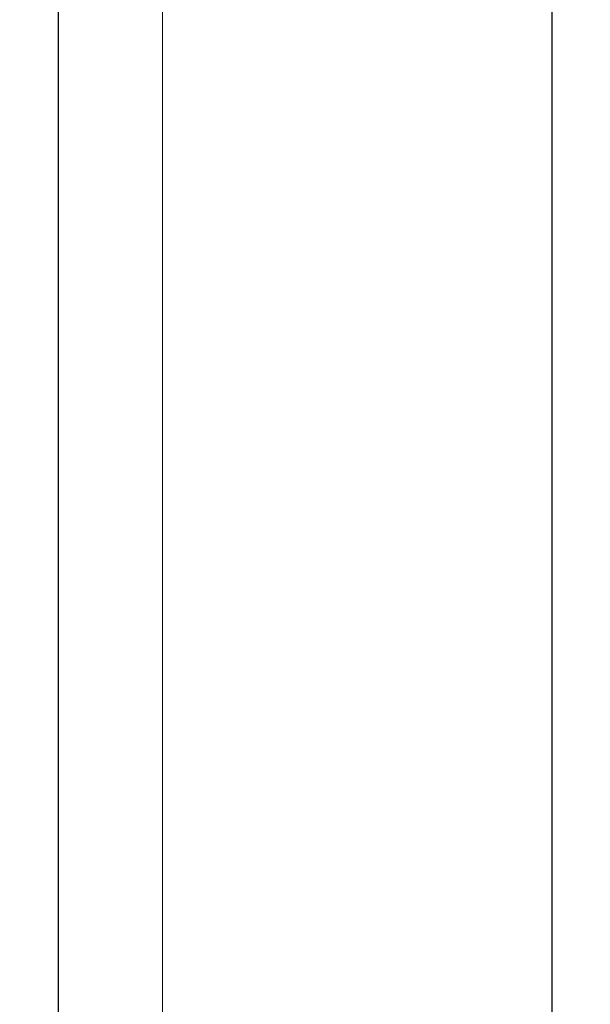
# Model space of a CAD drawing. Extents: x -99 to 207, y -453 to 2.
# Drawn here: x -10 to 10, y -260 to -226 of the extents above; entities that cross this region are included whole.
import ezdxf

# ---------------------------------------------------------------- set-up
doc = ezdxf.new("R2010")
doc.units = 0
doc.header["$LTSCALE"] = 500
doc.header["$MEASUREMENT"] = 0
doc.layers.add('BESCO_CHROM', color=7, linetype='Continuous')
doc.layers.add('DWXOUTLINES', color=7, linetype='Continuous')

msp = doc.modelspace()

# ---------------------------------------------------------------- linework, layer by layer
at = {"layer": 'BESCO_CHROM', "lineweight": 0}
for points, invisible_edges in [([(-8.66, -0.121, 1058.772), (-10, -0.121, 1053.772), (-10, -267.533, 1053.782), (-8.652, -267.533, 1058.785)], 6), ([(-8.663, -267.533, 1048.776), (-10, -267.533, 1053.782), (-10, -0.121, 1053.772), (-8.66, -0.121, 1048.772)], 11), ([(-5, -267.533, 1045.112), (-8.663, -267.533, 1048.776), (-8.66, -0.121, 1048.772), (-5, -0.121, 1045.112)], 11), ([(-5, -0.121, 1062.432), (-8.66, -0.121, 1058.772), (-8.652, -267.533, 1058.785), (-4.982, -267.533, 1062.443)], 14), ([(-5, -267.533, 1045.112), (-5, -0.121, 1045.112), (0, -0.121, 1043.772), (0, -267.533, 1043.772)], 12), ([(0, -267.533, 1063.772), (0, -0.121, 1063.772), (-5, -0.121, 1062.432), (-4.982, -267.533, 1062.443)], 13), ([(4.982, -267.533, 1045.101), (0, -267.533, 1043.772), (0, -0.121, 1043.772), (5, -0.121, 1045.112)], 11), ([(0, -0.121, 1063.772), (0, -267.533, 1063.772), (5, -267.533, 1062.432), (5, -0.121, 1062.432)], 7), ([(8.652, -267.533, 1048.758), (4.982, -267.533, 1045.101), (5, -0.121, 1045.112), (8.66, -0.121, 1048.772)], 3), ([(8.663, -267.533, 1058.767), (8.66, -0.121, 1058.772), (5, -0.121, 1062.432), (5, -267.533, 1062.432)], 5), ([(10, -267.533, 1053.761), (8.652, -267.533, 1048.758), (8.66, -0.121, 1048.772), (10, -0.121, 1053.772)], 11), ([(10, -0.121, 1053.772), (8.66, -0.121, 1058.772), (8.663, -267.533, 1058.767), (10, -267.533, 1053.761)], 12)]:
    msp.add_3dface(points, dxfattribs=dict(at, invisible_edges=invisible_edges))
at = {"layer": 'DWXOUTLINES', "color": 0, "lineweight": 0}
for p, q in [((-8.64, -279.66, 1057.71), (-8.65, -0.11, 1058.77)), ((-4.99, -0.11, 1045.11), (-4.99, -267.52, 1045.11)), ((8.65, -277.89, 1047.84), (8.66, -0.11, 1048.77)), ((8.66, -267.52, 1058.77), (8.66, -0.11, 1058.77))]:
    msp.add_line(p, q, dxfattribs=at)

doc.saveas('drawing.dxf')
